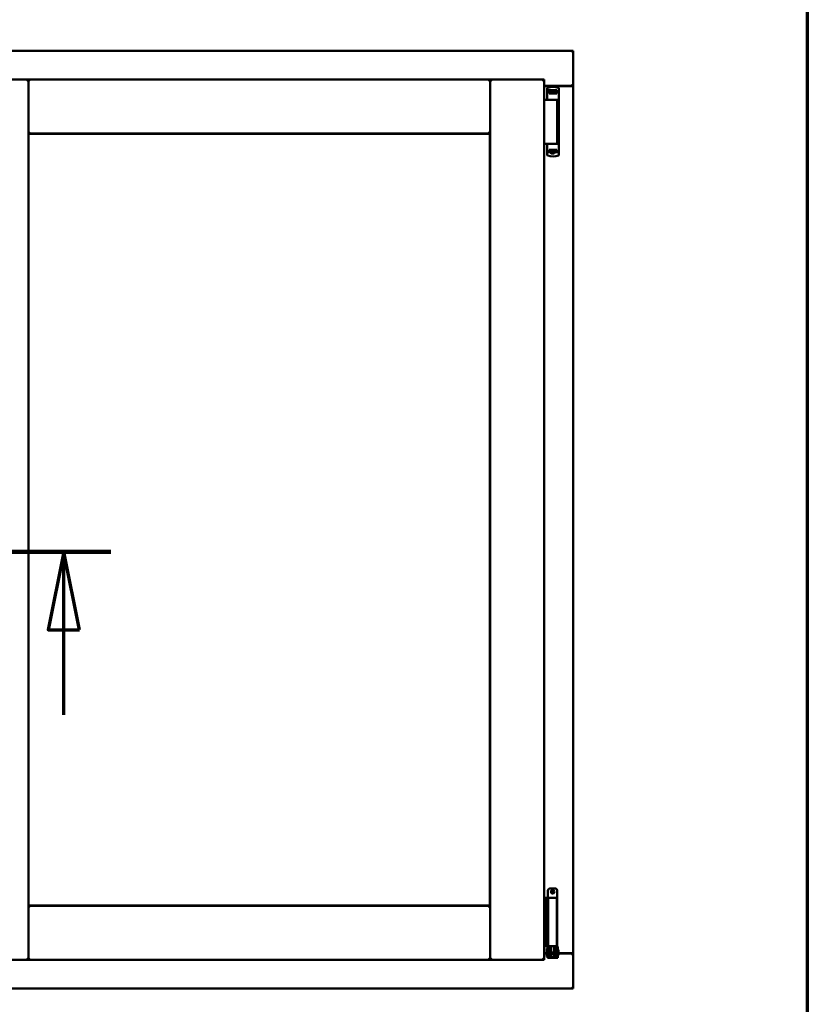
# Model space of a CAD drawing. Units: millimetres. Extents: x 13 to 821, y -287 to 287.
# Drawn here: x 382 to 407, y -90 to -59 of the extents above; entities that cross this region are included whole.
import ezdxf

# ---------------------------------------------------------------- set-up
doc = ezdxf.new("R2010")
doc.units = ezdxf.units.MM
doc.linetypes.add('CHAIN', pattern=[0.3543, 0.2362, -0.0295, 0.0591, -0.0295])
for name, color, linetype, lineweight in [('Border (ISO)', 8, 'Continuous', 70), ('Section Line (ISO)', 3, 'CHAIN', 70), ('Visible (ISO)', 7, 'Continuous', 50)]:
    doc.layers.add(name, color=color, linetype=linetype, lineweight=lineweight)

# ---------------------------------------------------------------- blocks, each defined once
blk = doc.blocks.new('Borders LEIAB A4 Border')
at = {"layer": 'Border (ISO)'}
blk.add_line((200, 287), (200, 10), dxfattribs=at)
blk = doc.blocks.new('2dTransSection6')
at = {"layer": 'Section Line (ISO)', "linetype": 'CHAIN', "ltscale": 8.935203}
blk.add_line((169.698, 221.025), (177.739, 221.025), dxfattribs=at)
at = {"layer": 'Section Line (ISO)', "linetype": 'Continuous', "lineweight": 140}
blk.add_line((169.698, 221.025), (177.739, 221.025), dxfattribs=at)
at = {"layer": 'Section Line (ISO)', "linetype": 'Continuous'}
for p, q in [((171.198, 221.025), (170.698, 218.525)), ((171.198, 218.525), (171.198, 221.025)), ((171.698, 218.525), (171.198, 221.025)), ((176.239, 221.025), (175.739, 218.525)), ((176.239, 218.525), (176.239, 221.025)), ((176.739, 218.525), (176.239, 221.025)), ((170.698, 218.525), (171.698, 218.525)), ((171.198, 215.805), (171.198, 218.525)), ((175.739, 218.525), (176.739, 218.525)), ((176.239, 215.805), (176.239, 218.525))]:
    blk.add_line(p, q, dxfattribs=at)
at = {"layer": 'Section Line (ISO)', "linetype": 'Continuous', "flags": 128}
for points in [[(171.698, 218.525), (171.198, 221.025), (170.698, 218.525), (171.698, 218.525)], [(176.739, 218.525), (176.239, 221.025), (175.739, 218.525), (176.739, 218.525)]]:
    blk.add_lwpolyline(points, dxfattribs=at)
at = {"layer": 'Section Line (ISO)'}
for points in [[(171.698, 218.525), (171.198, 221.025), (170.698, 218.525), (171.698, 218.525)], [(176.739, 218.525), (176.239, 221.025), (175.739, 218.525), (176.739, 218.525)]]:
    blk.add_solid(points, dxfattribs=at)

msp = doc.modelspace()

# ---------------------------------------------------------------- linework, layer by layer
at = {"layer": 'Visible (ISO)'}
for p, q in [((399.372, -59.95), (361.872, -59.95)), ((399.372, -59.95), (399.322, -60)), ((399.372, -59.95), (399.372, -61.075)), ((380.235, -60.875), (381.96, -60.875)), ((381.91, -60.925), (381.96, -60.875)), ((381.96, -62.6), (381.96, -60.875)), ((382.01, -60.925), (381.96, -60.875)), ((396.722, -60.875), (381.96, -60.875)), ((381.96, -60.875), (381.96, -89.025)), ((396.722, -60.875), (396.672, -60.925)), ((396.722, -62.6), (396.722, -60.875)), ((398.447, -60.875), (396.722, -60.875)), ((396.722, -60.875), (396.772, -60.925)), ((396.722, -89.025), (396.722, -60.875)), ((398.397, -60.925), (398.447, -60.875)), ((398.447, -89.025), (398.447, -60.875)), ((398.447, -61.075), (399.355, -61.075)), ((399.322, -61.087), (398.447, -61.087)), ((399.355, -61.075), (399.372, -61.075)), ((399.366, -61.075), (399.372, -61.075)), ((399.372, -88.825), (399.372, -61.075)), ((398.542, -61.164), (398.542, -61.507)), ((398.559, -61.14), (398.559, -61.14)), ((398.571, -61.245), (398.579, -61.245)), ((398.626, -61.217), (398.579, -61.217)), ((398.579, -61.245), (398.579, -61.217)), ((398.626, -61.245), (398.579, -61.245)), ((398.606, -61.32), (398.606, -61.265)), ((398.606, -61.32), (398.717, -61.32)), ((398.653, -61.29), (398.612, -61.29)), ((398.612, -61.29), (398.612, -61.32)), ((398.614, -61.295), (398.612, -61.295)), ((398.614, -61.32), (398.614, -61.295)), ((398.634, -61.295), (398.614, -61.295)), ((398.665, -61.217), (398.626, -61.217)), ((398.665, -61.245), (398.626, -61.245)), ((398.648, -61.295), (398.634, -61.295)), ((398.648, -61.295), (398.657, -61.295)), ((398.653, -61.245), (398.653, -61.29)), ((398.658, -61.287), (398.653, -61.287)), ((398.658, -61.311), (398.658, -61.25)), ((398.658, -61.25), (398.685, -61.25)), ((398.658, -61.311), (398.658, -61.32)), ((398.768, -61.217), (398.665, -61.217)), ((398.768, -61.245), (398.665, -61.245)), ((398.685, -61.25), (398.685, -61.287)), ((398.75, -61.25), (398.685, -61.25)), ((398.717, -61.32), (398.856, -61.32)), ((398.75, -61.287), (398.75, -61.25)), ((398.75, -61.25), (398.778, -61.25)), ((398.807, -61.217), (398.768, -61.217)), ((398.807, -61.245), (398.768, -61.245)), ((398.778, -61.25), (398.778, -61.311)), ((398.78, -61.287), (398.778, -61.287)), ((398.778, -61.32), (398.778, -61.311)), ((398.779, -61.295), (398.788, -61.295)), ((398.78, -61.29), (398.78, -61.245)), ((398.822, -61.29), (398.78, -61.29)), ((398.788, -61.295), (398.802, -61.295)), ((398.822, -61.295), (398.802, -61.295)), ((398.854, -61.217), (398.807, -61.217)), ((398.823, -61.245), (398.807, -61.245)), ((398.822, -61.32), (398.822, -61.29)), ((398.824, -61.245), (398.823, -61.245)), ((398.897, -61.245), (398.824, -61.245)), ((398.854, -61.245), (398.854, -61.217)), ((398.856, -61.265), (398.856, -61.32)), ((398.917, -61.165), (398.917, -61.22)), ((398.917, -61.22), (398.917, -61.265)), ((398.917, -61.265), (398.917, -63.18)), ((398.447, -61.525), (398.528, -61.525)), ((398.528, -61.525), (398.541, -61.525)), ((398.541, -61.525), (398.578, -61.525)), ((398.554, -61.52), (398.555, -61.52)), ((398.59, -61.52), (398.555, -61.52)), ((398.858, -61.525), (398.578, -61.525)), ((398.59, -61.52), (398.717, -61.52)), ((398.645, -61.525), (398.645, -61.52)), ((398.717, -61.52), (398.896, -61.52)), ((398.788, -61.525), (398.788, -61.52)), ((398.858, -62.925), (398.858, -61.525)), ((381.96, -62.6), (382.01, -62.55)), ((396.722, -62.6), (381.96, -62.6)), ((381.967, -62.607), (396.715, -62.607)), ((381.967, -87.292), (381.967, -62.607)), ((396.672, -62.55), (396.722, -62.6)), ((396.715, -62.607), (396.715, -87.292)), ((398.447, -62.925), (398.528, -62.925)), ((398.528, -62.925), (398.541, -62.925)), ((398.541, -62.925), (398.578, -62.925)), ((398.542, -63.281), (398.542, -62.937)), ((398.813, -62.925), (398.578, -62.925)), ((398.813, -62.925), (398.896, -62.925)), ((398.571, -63.2), (398.597, -63.2)), ((398.633, -63.2), (398.597, -63.2)), ((398.606, -63.125), (398.606, -63.18)), ((398.606, -63.125), (398.717, -63.125)), ((398.612, -63.155), (398.612, -63.125)), ((398.612, -63.15), (398.632, -63.15)), ((398.653, -63.155), (398.612, -63.155)), ((398.645, -63.15), (398.632, -63.15)), ((398.653, -63.2), (398.633, -63.2)), ((398.654, -63.15), (398.645, -63.15)), ((398.668, -63.234), (398.648, -63.2)), ((398.653, -63.2), (398.653, -63.155)), ((398.655, -63.158), (398.653, -63.161)), ((398.655, -63.17), (398.653, -63.17)), ((398.655, -63.195), (398.653, -63.195)), ((398.653, -63.225), (398.653, -63.208)), ((398.655, -63.125), (398.655, -63.134)), ((398.655, -63.195), (398.655, -63.134)), ((398.683, -63.195), (398.655, -63.195)), ((398.759, -63.237), (398.674, -63.237)), ((398.683, -63.157), (398.683, -63.195)), ((398.683, -63.195), (398.748, -63.195)), ((398.717, -63.125), (398.856, -63.125)), ((398.748, -63.195), (398.748, -63.157)), ((398.775, -63.195), (398.748, -63.195)), ((398.765, -63.234), (398.785, -63.2)), ((398.775, -63.134), (398.775, -63.125)), ((398.775, -63.134), (398.775, -63.195)), ((398.775, -63.155), (398.78, -63.161)), ((398.78, -63.17), (398.775, -63.17)), ((398.78, -63.195), (398.775, -63.195)), ((398.785, -63.15), (398.777, -63.15)), ((398.822, -63.155), (398.78, -63.155)), ((398.78, -63.155), (398.78, -63.2)), ((398.824, -63.2), (398.78, -63.2)), ((398.78, -63.208), (398.78, -63.225)), ((398.785, -63.15), (398.799, -63.15)), ((398.799, -63.15), (398.819, -63.15)), ((398.819, -63.125), (398.819, -63.15)), ((398.819, -63.15), (398.822, -63.15)), ((398.822, -63.125), (398.822, -63.155)), ((398.897, -63.2), (398.824, -63.2)), ((398.856, -63.18), (398.856, -63.125)), ((398.917, -63.225), (398.917, -63.18)), ((398.917, -63.279), (398.917, -63.225)), ((398.559, -63.305), (398.559, -63.305)), ((398.567, -86.819), (398.567, -87.044)), ((398.642, -86.744), (398.792, -86.744)), ((398.867, -86.819), (398.867, -88.594)), ((398.447, -87.044), (398.452, -87.044)), ((398.452, -87.044), (398.464, -87.044)), ((398.464, -87.044), (398.507, -87.044)), ((398.507, -87.044), (398.572, -87.044)), ((398.507, -88.594), (398.507, -87.044)), ((398.591, -87.044), (398.572, -87.044)), ((398.572, -88.594), (398.572, -87.044)), ((398.591, -87.044), (398.709, -87.044)), ((398.854, -87.044), (398.709, -87.044)), ((398.854, -88.594), (398.854, -87.044)), ((382.01, -87.35), (381.96, -87.3)), ((381.96, -87.3), (381.96, -89.025)), ((381.96, -87.3), (396.722, -87.3)), ((396.715, -87.292), (381.967, -87.292)), ((396.722, -87.3), (396.672, -87.35)), ((396.722, -87.3), (396.722, -89.025)), ((398.452, -88.594), (398.447, -88.594)), ((398.464, -88.594), (398.452, -88.594)), ((398.507, -88.594), (398.464, -88.594)), ((398.572, -88.594), (398.507, -88.594)), ((398.527, -88.686), (398.537, -88.669)), ((398.527, -88.686), (398.527, -88.901)), ((398.537, -88.669), (398.537, -88.919)), ((398.552, -88.669), (398.537, -88.669)), ((398.564, -88.604), (398.552, -88.644)), ((398.552, -88.644), (398.618, -88.644)), ((398.552, -88.833), (398.552, -88.644)), ((398.567, -88.594), (398.564, -88.604)), ((398.572, -88.594), (398.591, -88.594)), ((398.709, -88.594), (398.591, -88.594)), ((398.618, -88.833), (398.618, -88.644)), ((398.618, -88.644), (398.628, -88.644)), ((398.667, -88.694), (398.618, -88.694)), ((398.626, -88.594), (398.624, -88.604)), ((398.667, -88.642), (398.667, -88.619)), ((398.667, -88.642), (398.667, -88.744)), ((398.667, -88.843), (398.667, -88.744)), ((398.709, -88.594), (398.854, -88.594)), ((398.767, -88.619), (398.767, -88.642)), ((398.767, -88.744), (398.767, -88.642)), ((398.814, -88.694), (398.767, -88.694)), ((398.767, -88.744), (398.767, -88.843)), ((398.805, -88.644), (398.815, -88.644)), ((398.807, -88.594), (398.809, -88.604)), ((398.814, -88.694), (398.814, -88.894)), ((398.815, -88.711), (398.814, -88.711)), ((398.815, -88.644), (398.882, -88.644)), ((398.815, -88.833), (398.815, -88.644)), ((398.867, -88.594), (398.854, -88.594)), ((398.867, -88.594), (398.87, -88.604)), ((398.882, -88.644), (398.87, -88.604)), ((398.882, -88.833), (398.882, -88.644)), ((398.902, -88.711), (398.882, -88.711)), ((398.902, -88.711), (398.902, -88.876)), ((380.235, -89.025), (381.96, -89.025)), ((381.96, -89.025), (381.91, -88.975)), ((381.96, -89.025), (382.01, -88.975)), ((381.96, -89.025), (396.722, -89.025)), ((396.672, -88.975), (396.722, -89.025)), ((396.772, -88.975), (396.722, -89.025)), ((398.447, -89.025), (396.722, -89.025)), ((398.447, -89.025), (398.397, -88.975)), ((398.447, -88.812), (398.527, -88.812)), ((398.447, -88.825), (398.527, -88.825)), ((398.527, -88.901), (398.537, -88.919)), ((398.552, -88.919), (398.537, -88.919)), ((398.552, -88.833), (398.552, -88.913)), ((398.552, -88.913), (398.552, -88.969)), ((398.618, -88.969), (398.552, -88.969)), ((398.618, -88.833), (398.618, -88.913)), ((398.667, -88.894), (398.618, -88.894)), ((398.618, -88.969), (398.618, -88.913)), ((398.618, -88.969), (398.628, -88.969)), ((398.628, -88.969), (398.805, -88.969)), ((398.667, -88.844), (398.667, -88.843)), ((398.667, -88.844), (398.667, -88.941)), ((398.667, -88.844), (398.767, -88.844)), ((398.667, -88.941), (398.767, -88.941)), ((398.767, -88.843), (398.767, -88.844)), ((398.767, -88.941), (398.767, -88.844)), ((398.814, -88.894), (398.767, -88.894)), ((398.805, -88.969), (398.815, -88.969)), ((398.815, -88.876), (398.814, -88.876)), ((398.815, -88.833), (398.815, -88.913)), ((398.815, -88.913), (398.815, -88.969)), ((398.882, -88.969), (398.815, -88.969)), ((398.882, -88.833), (398.882, -88.913)), ((398.902, -88.876), (398.882, -88.876)), ((398.882, -88.969), (398.882, -88.913)), ((398.902, -88.812), (399.322, -88.812)), ((398.902, -88.825), (399.355, -88.825)), ((399.372, -88.825), (399.355, -88.825)), ((399.372, -88.825), (399.366, -88.825)), ((399.372, -89.95), (399.372, -88.825)), ((361.872, -89.95), (399.372, -89.95)), ((399.322, -89.9), (399.372, -89.95))]:
    msp.add_line(p, q, dxfattribs=at)
for radius in [0.0558, 0.0313]:
    msp.add_circle((398.717, -86.856), radius, dxfattribs=at)
for centre, radius, start, end in [((399.322, -61.037), 0.05, 270, 311.4096), ((398.567, -61.164), 0.025, 110.0052, 180), ((398.729, -61.61), 0.5, 69.9948, 109.8641), ((398.554, -61.507), 0.0125, 180, 270), ((398.554, -61.545), 0.025, 53.1301, 90), ((398.554, -62.937), 0.0125, 90, 180), ((398.567, -63.281), 0.025, 180, 249.9948), ((398.674, -63.23), 0.0075, 210, 270), ((398.759, -63.23), 0.0075, 270, 330), ((398.729, -62.835), 0.5, 250.1359, 290.0052), ((398.642, -86.819), 0.075, 90, 180), ((398.792, -86.819), 0.075, 0, 90), ((399.322, -88.862), 0.05, 48.5904, 90)]:
    msp.add_arc(centre, radius, start, end, dxfattribs=at)
for centre, major_axis, ratio, start_param, end_param in [((398.596, -61.287), (0.0893, 0), 0.36397, 5.477071, 6.283185), ((398.84, -61.287), (0.0893, 0), 0.36397, 3.141593, 3.947707), ((398.594, -63.157), (-0.0893, 0), 0.36397, 3.141593, 3.947707), ((398.837, -63.157), (-0.0893, 0), 0.36397, 5.477071, 6.283185), ((398.717, -89.63), (0, -0.837), 0.176327, 2.795757, 3.487428)]:
    msp.add_ellipse(centre, major_axis=major_axis, ratio=ratio, start_param=start_param, end_param=end_param, dxfattribs=at)
for points, knots in [([(399.366, -61.075), (399.364, -61.075), (399.361, -61.074), (399.356, -61.072), (399.353, -61.07), (399.346, -61.066), (399.341, -61.063), (399.332, -61.057), (399.327, -61.053), (399.322, -61.05)], [0.5344454, 0.5344454, 0.5344454, 0.5344454, 0.5797861, 0.5797861, 0.6251268, 0.6251268, 0.6916556, 0.6916556, 0.7581844, 0.7581844, 0.7581844, 0.7581844]), ([(398.633, -61.245), (398.629, -61.245), (398.624, -61.246), (398.618, -61.248), (398.615, -61.25), (398.61, -61.253), (398.608, -61.256), (398.606, -61.26), (398.606, -61.263), (398.606, -61.265)], [-0.1403958, -0.1403958, -0.1403958, -0.1403958, -0.0944714, -0.0944714, -0.057706, -0.057706, -0.0270262, -0.0270262, 0, 0, 0, 0]), ([(398.657, -61.295), (398.657, -61.295), (398.657, -61.295), (398.657, -61.295), (398.658, -61.295), (398.658, -61.294), (398.658, -61.294), (398.658, -61.293), (398.658, -61.293), (398.658, -61.293)], [0.21719026, 0.21719026, 0.21719026, 0.21719026, 0.2213904, 0.2213904, 0.22999342, 0.22999342, 0.23813282, 0.23813282, 0.23885104, 0.23885104, 0.23885104, 0.23885104]), ([(398.658, -61.32), (398.658, -61.32), (398.658, -61.32), (398.657, -61.32), (398.657, -61.32), (398.657, -61.32)], [-0.18266481, -0.18266481, -0.18266481, -0.18266481, -0.16758445, -0.16758445, -0.16255376, -0.16255376, -0.16255376, -0.16255376]), ([(398.778, -61.293), (398.778, -61.293), (398.778, -61.293), (398.778, -61.294), (398.778, -61.294), (398.778, -61.295), (398.778, -61.295), (398.779, -61.295), (398.779, -61.295), (398.779, -61.295)], [0.11164213, 0.11164213, 0.11164213, 0.11164213, 0.11236036, 0.11236036, 0.12049975, 0.12049975, 0.12910278, 0.12910278, 0.13330291, 0.13330291, 0.13330291, 0.13330291]), ([(398.779, -61.32), (398.779, -61.32), (398.779, -61.32), (398.778, -61.32), (398.778, -61.32), (398.778, -61.32)], [-0.0819215, -0.0819215, -0.0819215, -0.0819215, -0.07689081, -0.07689081, -0.06181045, -0.06181045, -0.06181045, -0.06181045]), ([(398.856, -61.265), (398.856, -61.263), (398.855, -61.26), (398.853, -61.256), (398.851, -61.254), (398.846, -61.25), (398.842, -61.248), (398.834, -61.246), (398.829, -61.245), (398.824, -61.245)], [-0.6804013, -0.6804013, -0.6804013, -0.6804013, -0.6548697, -0.6548697, -0.6233009, -0.6233009, -0.581409, -0.581409, -0.5234887, -0.5234887, -0.5234887, -0.5234887]), ([(398.917, -61.265), (398.917, -61.262), (398.916, -61.26), (398.914, -61.255), (398.913, -61.253), (398.909, -61.249), (398.907, -61.247), (398.902, -61.245), (398.899, -61.245), (398.897, -61.245)], [0, 0, 0, 0, 0.000312678, 0.000312678, 0.000625357, 0.000625357, 0.000938035, 0.000938035, 0.001250713, 0.001250713, 0.001250713, 0.001250713]), ([(398.917, -61.164), (398.917, -61.161), (398.916, -61.158), (398.915, -61.156), (398.915, -61.156), (398.915, -61.155), (398.915, -61.155), (398.914, -61.153), (398.913, -61.151), (398.912, -61.149), (398.912, -61.149), (398.912, -61.149), (398.911, -61.148), (398.91, -61.147), (398.909, -61.145), (398.907, -61.144), (398.907, -61.144), (398.906, -61.143), (398.906, -61.143), (398.904, -61.142), (398.902, -61.141), (398.9, -61.14)], [0, 0, 0, 0, 0.000307476, 0.000307476, 0.000307476, 0.000347438, 0.000347438, 0.000347438, 0.000614952, 0.000614952, 0.000614952, 0.000660914, 0.000660914, 0.000660914, 0.000922428, 0.000922428, 0.000922428, 0.000950369, 0.000950369, 0.000950369, 0.001229904, 0.001229904, 0.001229904, 0.001229904]), ([(398.633, -63.2), (398.629, -63.2), (398.624, -63.199), (398.618, -63.197), (398.615, -63.195), (398.61, -63.192), (398.608, -63.189), (398.606, -63.185), (398.606, -63.182), (398.606, -63.18)], [0.4551842, 0.4551842, 0.4551842, 0.4551842, 0.5011085, 0.5011085, 0.5378739, 0.5378739, 0.5685538, 0.5685538, 0.59558, 0.59558, 0.59558, 0.59558]), ([(398.654, -63.125), (398.654, -63.125), (398.654, -63.125), (398.655, -63.125), (398.655, -63.125), (398.655, -63.125)], [-0.0819215, -0.0819215, -0.0819215, -0.0819215, -0.07689081, -0.07689081, -0.06181045, -0.06181045, -0.06181045, -0.06181045]), ([(398.655, -63.152), (398.655, -63.152), (398.655, -63.152), (398.655, -63.151), (398.655, -63.151), (398.655, -63.15), (398.655, -63.15), (398.654, -63.15), (398.654, -63.15), (398.654, -63.15)], [0.11164213, 0.11164213, 0.11164213, 0.11164213, 0.11236036, 0.11236036, 0.12049975, 0.12049975, 0.12910278, 0.12910278, 0.13330291, 0.13330291, 0.13330291, 0.13330291]), ([(398.68, -63.199), (398.679, -63.198), (398.678, -63.197), (398.676, -63.196), (398.676, -63.195), (398.675, -63.195), (398.674, -63.195), (398.674, -63.195)], [-0.16466057, -0.16466057, -0.16466057, -0.16466057, -0.14910737, -0.14910737, -0.13904724, -0.13904724, -0.1366174, -0.1366174, -0.1366174, -0.1366174]), ([(398.759, -63.195), (398.759, -63.195), (398.759, -63.195), (398.758, -63.195), (398.757, -63.196), (398.755, -63.197), (398.754, -63.198), (398.753, -63.199)], [-0.12135682, -0.12135682, -0.12135682, -0.12135682, -0.11892698, -0.11892698, -0.10886685, -0.10886685, -0.09331365, -0.09331365, -0.09331365, -0.09331365]), ([(398.775, -63.125), (398.775, -63.125), (398.776, -63.125), (398.776, -63.125), (398.776, -63.125), (398.777, -63.125)], [-0.18266481, -0.18266481, -0.18266481, -0.18266481, -0.16758445, -0.16758445, -0.16255376, -0.16255376, -0.16255376, -0.16255376]), ([(398.777, -63.15), (398.777, -63.15), (398.776, -63.15), (398.776, -63.15), (398.776, -63.15), (398.775, -63.151), (398.775, -63.151), (398.775, -63.152), (398.775, -63.152), (398.775, -63.152)], [0.21719026, 0.21719026, 0.21719026, 0.21719026, 0.2213904, 0.2213904, 0.22999342, 0.22999342, 0.23813282, 0.23813282, 0.23885104, 0.23885104, 0.23885104, 0.23885104]), ([(398.856, -63.18), (398.856, -63.182), (398.855, -63.185), (398.853, -63.189), (398.851, -63.191), (398.846, -63.195), (398.842, -63.197), (398.834, -63.199), (398.829, -63.2), (398.824, -63.2)], [0, 0, 0, 0, 0.0255316, 0.0255316, 0.0571004, 0.0571004, 0.0989923, 0.0989923, 0.1569126, 0.1569126, 0.1569126, 0.1569126]), ([(398.917, -63.18), (398.917, -63.183), (398.916, -63.185), (398.914, -63.19), (398.913, -63.192), (398.909, -63.196), (398.907, -63.197), (398.902, -63.199), (398.899, -63.2), (398.897, -63.2)], [0, 0, 0, 0, 0.000312678, 0.000312678, 0.000625357, 0.000625357, 0.000938035, 0.000938035, 0.001250713, 0.001250713, 0.001250713, 0.001250713]), ([(398.917, -63.281), (398.917, -63.284), (398.916, -63.286), (398.915, -63.289), (398.915, -63.289), (398.915, -63.289), (398.915, -63.29), (398.914, -63.292), (398.913, -63.294), (398.912, -63.296), (398.912, -63.296), (398.912, -63.296), (398.911, -63.297), (398.91, -63.298), (398.909, -63.3), (398.907, -63.301), (398.907, -63.301), (398.906, -63.301), (398.906, -63.302), (398.904, -63.303), (398.902, -63.304), (398.9, -63.305)], [0, 0, 0, 0, 0.000307476, 0.000307476, 0.000307476, 0.000347438, 0.000347438, 0.000347438, 0.000614952, 0.000614952, 0.000614952, 0.000660914, 0.000660914, 0.000660914, 0.000922428, 0.000922428, 0.000922428, 0.000950369, 0.000950369, 0.000950369, 0.001229904, 0.001229904, 0.001229904, 0.001229904]), ([(398.618, -88.644), (398.618, -88.644), (398.618, -88.643), (398.618, -88.642), (398.618, -88.642), (398.617, -88.639), (398.617, -88.636), (398.617, -88.629), (398.618, -88.624), (398.621, -88.616), (398.622, -88.612), (398.624, -88.607), (398.624, -88.605), (398.624, -88.604)], [0.000001, 0.000001, 0.000001, 0.000001, 0.0359954, 0.0359954, 0.0718987, 0.0718987, 0.1388215, 0.1388215, 0.2043528, 0.2043528, 0.2656296, 0.2656296, 0.3061346, 0.3061346, 0.3061346, 0.3061346]), ([(398.642, -88.594), (398.643, -88.594), (398.644, -88.594), (398.649, -88.594), (398.652, -88.596), (398.658, -88.599), (398.66, -88.602), (398.664, -88.607), (398.666, -88.611), (398.666, -88.616), (398.667, -88.617), (398.667, -88.619)], [0.862925, 0.862925, 0.862925, 0.862925, 0.8983308, 0.8983308, 0.9895286, 0.9895286, 1.0708729, 1.0708729, 1.1561904, 1.1561904, 1.1868068, 1.1868068, 1.1868068, 1.1868068]), ([(398.767, -88.619), (398.767, -88.617), (398.767, -88.616), (398.768, -88.611), (398.769, -88.607), (398.773, -88.602), (398.775, -88.599), (398.781, -88.596), (398.785, -88.594), (398.789, -88.594), (398.79, -88.594), (398.792, -88.594)], [0.7531039, 0.7531039, 0.7531039, 0.7531039, 0.7731622, 0.7731622, 0.8256741, 0.8256741, 0.8759962, 0.8759962, 0.9319956, 0.9319956, 0.9533366, 0.9533366, 0.9533366, 0.9533366]), ([(398.809, -88.604), (398.809, -88.605), (398.81, -88.607), (398.811, -88.612), (398.813, -88.616), (398.815, -88.624), (398.816, -88.629), (398.816, -88.636), (398.816, -88.639), (398.816, -88.642), (398.815, -88.642), (398.815, -88.643), (398.815, -88.644), (398.815, -88.644)], [-0.3061346, -0.3061346, -0.3061346, -0.3061346, -0.2656296, -0.2656296, -0.2043528, -0.2043528, -0.1388215, -0.1388215, -0.0718987, -0.0718987, -0.0359954, -0.0359954, -0.000001, -0.000001, -0.000001, -0.000001]), ([(399.322, -88.85), (399.327, -88.847), (399.332, -88.843), (399.341, -88.837), (399.346, -88.834), (399.353, -88.83), (399.356, -88.828), (399.361, -88.826), (399.364, -88.825), (399.366, -88.825)], [0, 0, 0, 0, 0.0665288, 0.0665288, 0.1330576, 0.1330576, 0.1783983, 0.1783983, 0.223739, 0.223739, 0.223739, 0.223739])]:
    msp.add_open_spline(points, degree=3, knots=knots, dxfattribs=at)
for points in [[(398.558, -61.14), (398.558, -61.14), (398.558, -61.14), (398.559, -61.14)], [(398.916, -61.532), (398.916, -61.532), (398.916, -61.532), (398.916, -61.532)], [(398.916, -62.913), (398.916, -62.913), (398.916, -62.913), (398.916, -62.912)], [(398.558, -63.305), (398.558, -63.305), (398.558, -63.305), (398.559, -63.305)]]:
    msp.add_open_spline(points, degree=3, dxfattribs=at)
msp.add_rational_spline([(398.68, -63.199), (398.717, -63.232), (398.753, -63.199)], [1.31014497321, 1.53921826813, 1.31014497321], degree=2, dxfattribs=at)

# ---------------------------------------------------------------- block references
msp.add_blockref('Borders LEIAB A4 Border', (206.858, -297))
at = {"layer": 'Section Line (ISO)'}
msp.add_blockref('2dTransSection6', (206.858, -297), dxfattribs=at)

doc.saveas('drawing.dxf')
